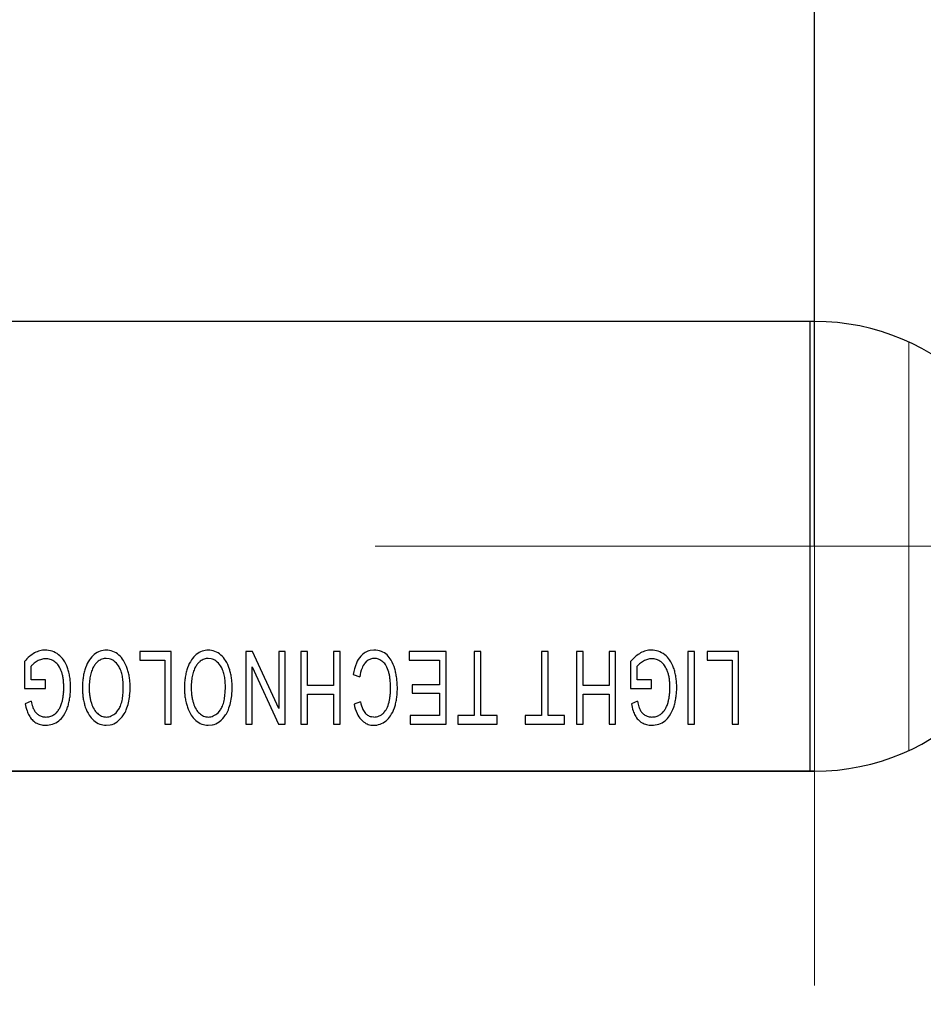
# Model space of a CAD drawing. Units: millimetres. Extents: x 0 to 420, y 0 to 297.
# Drawn here: x 263 to 272, y 180 to 189 of the extents above; entities that cross this region are included whole.
import ezdxf

# ---------------------------------------------------------------- set-up
doc = ezdxf.new("R2010")
doc.units = ezdxf.units.MM
for name, pattern in [('K5LT_AUXILIARY', [0]), ('K5LT_AXLED', [19.5, 15, -1.5, 1.5, -1.5]), ('K5LT_BASIC', [0]), ('K5LT_THIN', [0])]:
    doc.linetypes.add(name, pattern=pattern)
doc.layers.add('Системный слой', color=7, linetype='Continuous')
doc.styles.add('KDIMTEXTSTYLE', font='GOST_AU.SHX', dxfattribs={"width": 0.96, "oblique": 15, "height": 5})
doc.dimstyles.new('KDIMSTYLE (0.40)', dxfattribs={"dimtxt": 5, "dimasz": 1, "dimexe": 2, "dimexo": 0, "dimgap": 1, "dimtad": 1, "dimlfac": 2.5, "dimtxsty": 'KDIMTEXTSTYLE', "dimsah": 1, "dimcen": 0, "dimdle": 1, "dimadec": 0, "dimazin": 0, "dimtfac": 0.667, "dimtmove": 0, "dimatfit": 3, "dimfxl": 0, "dimtvp": 1, "dimtolj": 1, "dimtzin": 0, "dimarcsym": 0})

# ---------------------------------------------------------------- blocks, each defined once
blk = doc.blocks.new('U8')
at = {"layer": 'Системный слой', "color": 9, "linetype": 'K5LT_AUXILIARY', "lineweight": 18, "true_color": 0xdca5c1}
blk.add_line((271.5688, 186.0599), (271.5688, 182.2465), dxfattribs=at)
blk = doc.blocks.new('U104')
at = {"layer": 'Системный слой', "color": 30, "linetype": 'K5LT_AXLED', "lineweight": 18, "true_color": 0xff8000}
for q in [(270.6888, 188.2532), (266.5888, 184.1532), (270.6888, 180.0532), (274.7888, 184.1532)]:
    blk.add_line((270.6888, 184.1532), q, dxfattribs=at)
blk = doc.blocks.new('KDIMARROW_01')
at = {"layer": 'Системный слой'}
blk.add_hatch(color=0, dxfattribs=at).paths.add_polyline_path([(0, 0), (-5, 0.6583), (-4.5, 0), (-5, -0.6583)])
at = {"layer": 'Системный слой', "color": 0, "linetype": 'K5LT_THIN', "lineweight": 18}
for p, q in [((241.6888, 184.1532), (241.2888, 184.1532)), ((-4.5, 0), (-5, 0.6583)), ((-5, 0.6583), (0, 0)), ((0, 0), (-5, -0.6583)), ((-5, -0.6583), (-4.5, 0))]:
    blk.add_line(p, q, dxfattribs=at)
blk = doc.blocks.new('KDIMARROW_02')
at = {"layer": 'Системный слой'}
blk.add_hatch(color=0, dxfattribs=at).paths.add_polyline_path([(4.5, 0), (5, 0.6583), (0, 0), (5, -0.6583)])
at = {"layer": 'Системный слой', "color": 0, "linetype": 'K5LT_THIN', "lineweight": 18}
for p, q in [((241.6888, 184.1532), (241.2888, 184.1532)), ((5, 0.6583), (0, 0)), ((4.5, 0), (5, 0.6583)), ((0, 0), (5, -0.6583)), ((0, 0), (7, 0)), ((5, -0.6583), (4.5, 0))]:
    blk.add_line(p, q, dxfattribs=at)

msp = doc.modelspace()

# ---------------------------------------------------------------- linework, layer by layer
at = {"layer": 'Системный слой', "color": 5, "linetype": 'K5LT_BASIC', "lineweight": 30, "true_color": 0x0000ff}
for p, q in [((270.6888, 186.2532), (258.6888, 186.2532)), ((270.6488, 182.0532), (270.6488, 186.2532)), ((264.3924, 183.1718), (264.3924, 183.0914)), ((264.6845, 183.1718), (264.3924, 183.1718)), ((264.6845, 182.4934), (264.6845, 183.1718)), ((265.4443, 183.1718), (265.3809, 183.1718)), ((265.3809, 183.1718), (265.3809, 182.4934)), ((265.69, 182.6389), (265.4443, 183.1718)), ((265.7492, 183.1718), (265.69, 183.1718)), ((265.69, 183.1718), (265.69, 182.6389)), ((265.7492, 182.4934), (265.7492, 183.1718)), ((265.8953, 183.1718), (265.8953, 182.4934)), ((265.9567, 183.1718), (265.8953, 183.1718)), ((265.9567, 182.8522), (265.9567, 183.1718)), ((266.199, 183.1718), (266.199, 182.8522)), ((266.2604, 183.1718), (266.199, 183.1718)), ((266.2604, 182.4934), (266.2604, 183.1718)), ((266.5754, 183.1834), (266.5424, 183.1803)), ((267.251, 183.1718), (266.9039, 183.1718)), ((266.9039, 183.1718), (266.9039, 183.0914)), ((267.251, 182.4934), (267.251, 183.1718)), ((267.5114, 183.1718), (267.5114, 182.5738)), ((267.5727, 183.1718), (267.5114, 183.1718)), ((267.5727, 182.5738), (267.5727, 183.1718)), ((268.14, 183.1718), (268.14, 182.5738)), ((268.2014, 183.1718), (268.14, 183.1718)), ((268.2014, 182.5738), (268.2014, 183.1718)), ((268.5284, 183.1718), (268.467, 183.1718)), ((268.467, 183.1718), (268.467, 182.4934)), ((268.5284, 182.8522), (268.5284, 183.1718)), ((268.7708, 183.1718), (268.7708, 182.8522)), ((268.8322, 183.1718), (268.7708, 183.1718)), ((268.8322, 182.4934), (268.8322, 183.1718)), ((269.5677, 183.1718), (269.5063, 183.1718)), ((269.5063, 183.1718), (269.5063, 182.4934)), ((269.5677, 182.4934), (269.5677, 183.1718)), ((269.9804, 183.1718), (269.6883, 183.1718)), ((269.6883, 183.1718), (269.6883, 183.0914)), ((269.9804, 182.4934), (269.9804, 183.1718)), ((263.314, 183.0775), (263.314, 182.8257)), ((264.1041, 183.1034), (264.0779, 183.1062)), ((264.3924, 183.0914), (264.6232, 183.0914)), ((264.6232, 183.0914), (264.6232, 182.4934)), ((265.0566, 183.1034), (265.0304, 183.1062)), ((266.4932, 183.0628), (266.5142, 183.0837)), ((266.9039, 183.0914), (267.1896, 183.0914)), ((267.1896, 183.0914), (267.1896, 182.8606)), ((268.9719, 183.0775), (268.9719, 182.8257)), ((269.6883, 183.0914), (269.9191, 183.0914)), ((269.9191, 183.0914), (269.9191, 182.4934)), ((263.3754, 182.9062), (263.3754, 183.0326)), ((265.4402, 183.0263), (265.6858, 182.4934)), ((265.4402, 182.4934), (265.4402, 183.0263)), ((269.0332, 182.9062), (269.0332, 183.0326)), ((263.5109, 182.9062), (263.3754, 182.9062)), ((263.5109, 182.8257), (263.5109, 182.9062)), ((266.3821, 182.9565), (266.4435, 182.9338)), ((269.1687, 182.9062), (269.0332, 182.9062)), ((269.1687, 182.8257), (269.1687, 182.9062)), ((263.314, 182.8257), (263.5109, 182.8257)), ((266.199, 182.8522), (265.9567, 182.8522)), ((267.1896, 182.8606), (266.9324, 182.8606)), ((266.9324, 182.8606), (266.9324, 182.7802)), ((268.7708, 182.8522), (268.5284, 182.8522)), ((268.9719, 182.8257), (269.1687, 182.8257)), ((263.3776, 182.7056), (263.3211, 182.6834)), ((265.9567, 182.7717), (266.199, 182.7717)), ((265.9567, 182.4934), (265.9567, 182.7717)), ((266.199, 182.7717), (266.199, 182.4934)), ((266.9324, 182.7802), (267.1896, 182.7802)), ((267.1896, 182.7802), (267.1896, 182.5738)), ((268.5284, 182.7717), (268.7708, 182.7717)), ((268.5284, 182.4934), (268.5284, 182.7717)), ((268.7708, 182.7717), (268.7708, 182.4934)), ((269.0354, 182.7056), (268.979, 182.6834)), ((264.1687, 182.5992), (264.1903, 182.6246)), ((265.1212, 182.5992), (265.1428, 182.6246)), ((266.4509, 182.7004), (266.3906, 182.6796)), ((266.4573, 182.5347), (266.4799, 182.5135)), ((266.5758, 182.559), (266.5554, 182.5608)), ((266.6668, 182.5971), (266.6654, 182.5957)), ((267.1896, 182.5738), (266.9145, 182.5738)), ((266.9145, 182.5738), (266.9145, 182.4934)), ((267.3579, 182.5738), (267.3579, 182.4934)), ((267.5114, 182.5738), (267.3579, 182.5738)), ((267.7262, 182.5738), (267.5727, 182.5738)), ((267.7262, 182.4934), (267.7262, 182.5738)), ((268.14, 182.5738), (267.9865, 182.5738)), ((267.9865, 182.5738), (267.9865, 182.4934)), ((268.3548, 182.5738), (268.2014, 182.5738)), ((268.3548, 182.4934), (268.3548, 182.5738)), ((264.0773, 182.4818), (264.1153, 182.4856)), ((264.6232, 182.4934), (264.6845, 182.4934)), ((265.0298, 182.4818), (265.0678, 182.4856)), ((265.3809, 182.4934), (265.4402, 182.4934)), ((265.6858, 182.4934), (265.7492, 182.4934)), ((265.8953, 182.4934), (265.9567, 182.4934)), ((266.199, 182.4934), (266.2604, 182.4934)), ((266.9145, 182.4934), (267.251, 182.4934)), ((267.3579, 182.4934), (267.7262, 182.4934)), ((267.9865, 182.4934), (268.3548, 182.4934)), ((268.467, 182.4934), (268.5284, 182.4934)), ((268.7708, 182.4934), (268.8322, 182.4934)), ((269.5063, 182.4934), (269.5677, 182.4934)), ((269.9191, 182.4934), (269.9804, 182.4934)), ((258.6888, 182.0532), (270.6888, 182.0532))]:
    msp.add_line(p, q, dxfattribs=at)
for centre, radius, start, end in [((270.6888, 184.1532), 2.1, 270, 90), ((263.5146, 182.9647), 0.2198, 105.01749, 118.96198), ((263.5068, 182.9938), 0.1897, 90, 105.01749), ((263.5068, 182.9794), 0.204, 71.39343, 90), ((263.5019, 182.9647), 0.2195, 53.46322, 71.39343), ((264.0874, 182.9922), 0.193, 110.28775, 129.01186), ((264.0776, 183.0188), 0.1646, 90, 110.28775), ((264.0776, 183.0125), 0.1709, 68.91086, 90), ((264.0707, 182.9946), 0.1902, 48.92988, 68.91086), ((265.0399, 182.9922), 0.193, 110.28775, 129.01186), ((265.0301, 183.0188), 0.1646, 90, 110.28775), ((265.0301, 183.0125), 0.1709, 68.91086, 90), ((265.0232, 182.9946), 0.1902, 48.92988, 68.91086), ((266.571, 183.0371), 0.146, 101.27295, 121.12693), ((266.5754, 182.9755), 0.208, 70.15046, 90), ((266.594, 183.0269), 0.1533, 46.98486, 70.15046), ((269.1725, 182.9647), 0.2198, 105.01749, 118.96198), ((269.1647, 182.9938), 0.1897, 90, 105.01749), ((269.1647, 182.9794), 0.204, 71.39343, 90), ((269.1597, 182.9647), 0.2195, 53.46322, 71.39343), ((263.6428, 182.7943), 0.4339, 130.16775, 139.26732), ((263.541, 182.915), 0.276, 118.75184, 130.16775), ((263.5745, 182.8414), 0.2778, 120.47735, 129.60969), ((263.5183, 182.9382), 0.1658, 106.03924, 120.71728), ((263.5109, 182.964), 0.139, 90, 106.03924), ((263.5109, 182.9666), 0.1364, 71.34841, 90), ((263.4997, 182.9335), 0.1714, 54.72207, 71.34841), ((263.5122, 182.9572), 0.1449, 34.30779, 53.33249), ((263.495, 182.9663), 0.2225, 34.25621, 51.79259), ((263.409, 182.9078), 0.3264, 19.79719, 34.25621), ((264.1908, 182.9143), 0.3239, 146.42407, 161.05697), ((264.0956, 182.9774), 0.2096, 128.20917, 146.42407), ((264.0927, 182.9664), 0.145, 128.5417, 139.138), ((264.0776, 182.9853), 0.1208, 109.23915, 128.5417), ((264.0779, 182.9845), 0.1216, 90, 109.23915), ((264.0801, 182.9923), 0.1138, 52.77217, 77.80829), ((264.034, 182.9317), 0.1898, 33.45466, 52.77217), ((264.0276, 182.9542), 0.2489, 31.87536, 47.55056), ((263.9338, 182.8959), 0.3593, 18.84084, 31.87536), ((265.1433, 182.9143), 0.3239, 146.42407, 161.05697), ((265.0481, 182.9774), 0.2096, 128.20917, 146.42407), ((265.0452, 182.9664), 0.145, 128.5417, 139.138), ((265.0301, 182.9853), 0.1208, 109.23915, 128.5417), ((265.0304, 182.9845), 0.1216, 90, 109.23915), ((265.0326, 182.9923), 0.1138, 52.77217, 77.80829), ((264.9865, 182.9317), 0.1898, 33.45466, 52.77217), ((264.9801, 182.9542), 0.2489, 31.87536, 47.55056), ((264.8863, 182.8959), 0.3593, 18.84084, 31.87536), ((266.6324, 182.9701), 0.2378, 138.95166, 157.33816), ((266.5873, 183.0101), 0.1776, 121.12693, 139.11593), ((266.5785, 183.0016), 0.1042, 108.78818, 128.09526), ((266.5804, 182.9961), 0.11, 90, 108.78818), ((266.5804, 182.9978), 0.1084, 68.36612, 90), ((266.5675, 182.9654), 0.1433, 49.57502, 68.36612), ((266.5675, 182.9696), 0.1401, 29.268, 48.43001), ((266.5523, 182.986), 0.2117, 29.13429, 46.28952), ((266.3951, 182.8984), 0.3916, 16.54227, 29.13429), ((269.3007, 182.7943), 0.4339, 130.16775, 139.26732), ((269.1988, 182.915), 0.276, 118.75184, 130.16775), ((269.2323, 182.8414), 0.2778, 120.47735, 129.60969), ((269.1762, 182.9382), 0.1658, 106.03924, 120.71728), ((269.1688, 182.964), 0.139, 90, 106.03924), ((269.1688, 182.9666), 0.1364, 71.34841, 90), ((269.1576, 182.9335), 0.1714, 54.72207, 71.34841), ((269.17, 182.9572), 0.1449, 34.30779, 53.33249), ((269.1528, 182.9663), 0.2225, 34.25621, 51.79259), ((269.0669, 182.9078), 0.3264, 19.79719, 34.25621), ((263.4882, 182.9457), 0.1424, 129.60969, 142.37572), ((263.4301, 182.9011), 0.2443, 19.68367, 34.30779), ((263.3626, 182.8817), 0.3144, 12.93753, 18.87923), ((263.2666, 182.8627), 0.4758, 13.85649, 19.10059), ((264.3105, 182.8664), 0.4527, 160.24221, 165.77318), ((264.2519, 182.8765), 0.3303, 158.4129, 167.31649), ((264.1493, 182.9171), 0.2199, 147.49535, 158.4129), ((264.1429, 182.923), 0.2114, 139.138, 147.90823), ((263.9975, 182.9145), 0.2299, 21.66018, 32.01017), ((263.9109, 182.8801), 0.3231, 12.93347, 21.66018), ((263.7749, 182.8492), 0.5249, 13.42395, 18.06965), ((265.263, 182.8664), 0.4527, 160.24221, 165.77318), ((265.2044, 182.8765), 0.3303, 158.4129, 167.31649), ((265.1018, 182.9171), 0.2199, 147.49535, 158.4129), ((265.0954, 182.923), 0.2114, 139.138, 147.90823), ((264.95, 182.9145), 0.2299, 21.66018, 32.01017), ((264.8634, 182.8801), 0.3231, 12.93347, 21.66018), ((264.7274, 182.8492), 0.5249, 13.42395, 18.06965), ((266.8703, 182.8708), 0.4956, 157.33816, 170.04574), ((266.8236, 182.8771), 0.3843, 158.91132, 171.50718), ((266.6188, 182.956), 0.1649, 139.62913, 158.91132), ((266.4531, 182.9055), 0.2712, 15.52792, 29.268), ((266.1979, 182.8462), 0.5955, 11.6979, 15.95127), ((269.146, 182.9457), 0.1424, 129.60969, 142.37572), ((269.0879, 182.9011), 0.2443, 19.68367, 34.30779), ((269.0204, 182.8817), 0.3144, 12.93753, 18.87923), ((268.9244, 182.8627), 0.4758, 13.85649, 19.10059), ((263.2436, 182.8544), 0.4365, 7.89532, 12.93753), ((263.1648, 182.8434), 0.516, 3.62506, 7.89532), ((263.2117, 182.8491), 0.5323, 8.89903, 13.85649), ((263.1737, 182.8432), 0.5708, 4.27289, 8.89903), ((264.4214, 182.8425), 0.5662, 170.93043, 175.67599), ((264.3763, 182.8497), 0.5206, 165.77318, 170.93043), ((264.5843, 182.8331), 0.666, 174.39582, 180), ((264.3371, 182.8573), 0.4176, 167.31649, 174.39582), ((263.8394, 182.8637), 0.3964, 5.78867, 12.93347), ((263.6333, 182.8428), 0.6036, 0, 5.78867), ((263.764, 182.8466), 0.5361, 8.82721, 13.42395), ((263.7514, 182.8446), 0.5488, 4.3362, 8.82721), ((265.3739, 182.8425), 0.5662, 170.93043, 175.67599), ((265.3288, 182.8497), 0.5206, 165.77318, 170.93043), ((265.5368, 182.8331), 0.666, 174.39582, 180), ((265.2896, 182.8573), 0.4176, 167.31649, 174.39582), ((264.7919, 182.8637), 0.3964, 5.78867, 12.93347), ((264.5858, 182.8428), 0.6036, 0, 5.78867), ((264.7165, 182.8466), 0.5361, 8.82721, 13.42395), ((264.7039, 182.8446), 0.5488, 4.3362, 8.82721), ((266.2951, 182.8683), 0.4335, 10.27094, 14.67933), ((266.1697, 182.8455), 0.5609, 6.39595, 10.27094), ((266.092, 182.8368), 0.6391, 2.99267, 6.39595), ((266.152, 182.8367), 0.6424, 7.60281, 11.6979), ((266.1211, 182.8326), 0.6736, 3.69656, 7.60281), ((268.9015, 182.8544), 0.4365, 7.89532, 12.93753), ((268.8227, 182.8434), 0.516, 3.62506, 7.89532), ((268.8695, 182.8491), 0.5323, 8.89903, 13.85649), ((268.8315, 182.8432), 0.5708, 4.27289, 8.89903), ((262.9653, 182.8308), 0.716, 0, 3.62506), ((263.0921, 182.8308), 0.5891, 356.42553, 0), ((263.0757, 182.8358), 0.669, 0, 4.27289), ((263.0557, 182.8358), 0.689, 355.88906, 0), ((264.5367, 182.8338), 0.6819, 175.67599, 180), ((264.5669, 182.8338), 0.7121, 180, 184.08667), ((264.5544, 182.8331), 0.6361, 180, 183.71973), ((263.3768, 182.8428), 0.8601, 354.92215, 0), ((263.4742, 182.8416), 0.8262, 354.17006, 0), ((263.7117, 182.8416), 0.5887, 0, 4.3362), ((265.4892, 182.8338), 0.6819, 175.67599, 180), ((265.5194, 182.8338), 0.7121, 180, 184.08667), ((265.5069, 182.8331), 0.6361, 180, 183.71973), ((264.3293, 182.8428), 0.8601, 354.92215, 0), ((264.4267, 182.8416), 0.8262, 354.17006, 0), ((264.6642, 182.8416), 0.5887, 0, 4.3362), ((265.9049, 182.8271), 0.8264, 0, 2.99267), ((266.0897, 182.8271), 0.6417, 357.01043, 0), ((266.0328, 182.8275), 0.7621, 356.02294, 0), ((266.0427, 182.8275), 0.7522, 0, 3.69656), ((268.6231, 182.8308), 0.716, 0, 3.62506), ((268.75, 182.8308), 0.5891, 356.42553, 0), ((268.7336, 182.8358), 0.669, 0, 4.27289), ((268.7136, 182.8358), 0.689, 355.88906, 0), ((263.8213, 182.7951), 0.4526, 191.41197, 198.05473), ((263.2418, 182.8129), 0.4381, 344.27741, 348.54785), ((263.1954, 182.8223), 0.4854, 348.54785, 352.60448), ((263.1656, 182.8262), 0.5155, 352.60448, 356.42553), ((263.1612, 182.826), 0.583, 346.94944, 351.52843), ((263.1321, 182.8304), 0.6124, 351.52843, 355.88906), ((264.4349, 182.8243), 0.5798, 184.08667, 188.61596), ((264.3824, 182.8164), 0.5267, 188.61596, 193.59775), ((264.4089, 182.8236), 0.4903, 183.71973, 187.95669), ((264.3504, 182.8154), 0.4312, 187.95669, 192.7698), ((264.26, 182.7949), 0.3385, 192.7698, 198.20223), ((263.9103, 182.779), 0.322, 338.15454, 347.94945), ((263.7789, 182.807), 0.4564, 347.94945, 354.92215), ((263.769, 182.8115), 0.5299, 346.8886, 354.17006), ((265.3874, 182.8243), 0.5798, 184.08667, 188.61596), ((265.3349, 182.8164), 0.5267, 188.61596, 193.59775), ((265.3614, 182.8236), 0.4903, 183.71973, 187.95669), ((265.3029, 182.8154), 0.4312, 187.95669, 192.7698), ((265.2125, 182.7949), 0.3385, 192.7698, 198.20223), ((264.8628, 182.779), 0.322, 338.15454, 347.94945), ((264.7314, 182.807), 0.4564, 347.94945, 354.92215), ((264.7215, 182.8115), 0.5299, 346.8886, 354.17006), ((266.1622, 182.8202), 0.5687, 347.56129, 350.77543), ((266.1411, 182.8236), 0.5901, 350.77543, 353.93078), ((266.1266, 182.8251), 0.6047, 353.93078, 357.01043), ((266.2785, 182.8048), 0.5151, 346.33339, 351.48637), ((266.2087, 182.8153), 0.5858, 351.48637, 356.02294), ((269.4791, 182.7951), 0.4526, 191.41197, 198.05473), ((268.8997, 182.8129), 0.4381, 344.27741, 348.54785), ((268.8533, 182.8223), 0.4854, 348.54785, 352.60448), ((268.8234, 182.8262), 0.5155, 352.60448, 356.42553), ((268.8191, 182.826), 0.583, 346.94944, 351.52843), ((268.79, 182.8304), 0.6124, 351.52843, 355.88906), ((263.797, 182.7671), 0.4832, 189.98118, 198.16463), ((263.559, 182.689), 0.2327, 198.16463, 209.96798), ((263.5601, 182.71), 0.1779, 198.05473, 208.65829), ((263.5065, 182.6762), 0.1147, 206.69109, 223.02507), ((263.5027, 182.7092), 0.155, 315, 328.3334), ((263.4273, 182.7557), 0.2436, 328.3358, 336.52127), ((263.387, 182.7732), 0.2876, 336.52127, 344.05461), ((263.3708, 182.7692), 0.366, 327.31306, 341.17932), ((263.2018, 182.8166), 0.5414, 342.19758, 346.94944), ((264.3032, 182.7972), 0.4452, 193.59775, 199.01683), ((264.2035, 182.7589), 0.3385, 198.39265, 212.43976), ((264.1857, 182.7621), 0.2578, 196.43073, 210.49336), ((264.0948, 182.7086), 0.1523, 210.49336, 228.82476), ((264.0561, 182.7205), 0.165, 324.45269, 338.15454), ((263.9909, 182.7389), 0.2957, 327.05496, 337.87692), ((263.8701, 182.788), 0.426, 337.87692, 346.8886), ((265.2557, 182.7972), 0.4452, 193.59775, 199.01683), ((265.156, 182.7589), 0.3385, 198.39265, 212.43976), ((265.1382, 182.7621), 0.2578, 196.43073, 210.49336), ((265.0473, 182.7086), 0.1523, 210.49336, 228.82476), ((265.0086, 182.7205), 0.165, 324.45269, 338.15454), ((264.9434, 182.7389), 0.2957, 327.05496, 337.87692), ((264.8226, 182.788), 0.426, 337.87692, 346.8886), ((266.7828, 182.7579), 0.3999, 191.28281, 204.70049), ((266.8122, 182.7799), 0.3699, 192.39983, 203.88724), ((266.5965, 182.6843), 0.134, 203.88724, 223.03211), ((266.5458, 182.7131), 0.1676, 316.21049, 333.19421), ((266.4445, 182.7643), 0.2811, 333.19421, 346.28927), ((266.4384, 182.7594), 0.3487, 327.01148, 340.61821), ((266.3843, 182.7791), 0.4063, 340.53068, 346.33339), ((269.4549, 182.7671), 0.4832, 189.98118, 198.16463), ((269.2168, 182.689), 0.2327, 198.16463, 209.96798), ((269.218, 182.71), 0.1779, 198.05473, 208.65829), ((269.1643, 182.6762), 0.1147, 206.69109, 223.02507), ((269.1606, 182.7092), 0.155, 315, 328.3334), ((269.0852, 182.7557), 0.2436, 328.3358, 336.52127), ((269.0449, 182.7732), 0.2876, 336.52127, 344.05461), ((269.0286, 182.7692), 0.366, 327.31306, 341.17932), ((268.8596, 182.8166), 0.5414, 342.19758, 346.94944), ((263.5035, 182.6476), 0.1642, 207.1141, 223.60282), ((263.498, 182.6424), 0.1566, 223.60282, 240.49015), ((263.5096, 182.6791), 0.119, 223.02507, 239.06), ((263.5087, 182.6718), 0.1123, 237.53314, 254.16514), ((263.5118, 182.6829), 0.1238, 254.16514, 270), ((263.5118, 182.7201), 0.1611, 270, 284.60821), ((263.5223, 182.6799), 0.1196, 284.60821, 301.5802), ((263.5126, 182.6827), 0.2007, 288.83715, 307.81961), ((263.5096, 182.7023), 0.1453, 301.22391, 315), ((263.5169, 182.6754), 0.1924, 308.1468, 327.31306), ((264.1028, 182.6949), 0.2191, 212.43976, 229.92243), ((264.085, 182.6655), 0.1852, 228.28361, 248.50738), ((264.0856, 182.6888), 0.1315, 226.1431, 247.04316), ((264.077, 182.6683), 0.1093, 247.04316, 270), ((264.077, 182.6765), 0.1175, 270, 293.67489), ((264.0652, 182.7034), 0.1468, 293.67489, 314.82677), ((264.0285, 182.7162), 0.2518, 306.78138, 326.72511), ((265.0553, 182.6949), 0.2191, 212.43976, 229.92243), ((265.0375, 182.6655), 0.1852, 228.28361, 248.50738), ((265.0381, 182.6888), 0.1315, 226.1431, 247.04316), ((265.0295, 182.6683), 0.1093, 247.04316, 270), ((265.0295, 182.6765), 0.1175, 270, 293.67489), ((265.0177, 182.7034), 0.1468, 293.67489, 314.82677), ((264.981, 182.7162), 0.2518, 306.78138, 326.72511), ((266.6098, 182.6783), 0.2096, 204.70049, 223.27418), ((266.5763, 182.6629), 0.1046, 221.96866, 240.54537), ((266.5724, 182.6558), 0.0966, 240.54537, 259.88988), ((266.5758, 182.688), 0.1289, 270, 292.25672), ((266.5777, 182.6835), 0.1242, 292.25672, 314.94509), ((266.5644, 182.6818), 0.2019, 289.85786, 308.13732), ((266.5631, 182.6784), 0.2, 309.01272, 327.01148), ((269.1614, 182.6476), 0.1642, 207.1141, 223.60282), ((269.1559, 182.6424), 0.1566, 223.60282, 240.49015), ((269.1675, 182.6791), 0.119, 223.02507, 239.06), ((269.1666, 182.6718), 0.1123, 237.53314, 254.16514), ((269.1697, 182.6829), 0.1238, 254.16514, 270), ((269.1697, 182.7201), 0.1611, 270, 284.60821), ((269.1802, 182.6799), 0.1196, 284.60821, 301.5802), ((269.1705, 182.6827), 0.2007, 288.83715, 307.81961), ((269.1675, 182.7023), 0.1453, 301.22391, 315), ((269.1747, 182.6754), 0.1924, 308.1468, 327.31306), ((263.5051, 182.6455), 0.1628, 238.8463, 254.98544), ((263.5116, 182.6697), 0.188, 254.98544, 270), ((263.5116, 182.6856), 0.2038, 270, 288.83715), ((264.0773, 182.646), 0.1642, 248.50738, 270), ((264.0817, 182.645), 0.1629, 281.91675, 306.78138), ((265.0298, 182.646), 0.1642, 248.50738, 270), ((265.0342, 182.645), 0.1629, 281.91675, 306.78138), ((266.5699, 182.629), 0.1464, 232.08229, 251.52004), ((266.5747, 182.6436), 0.1619, 251.52004, 270), ((266.5747, 182.6531), 0.1713, 270, 289.85786), ((269.163, 182.6455), 0.1628, 238.8463, 254.98544), ((269.1695, 182.6697), 0.188, 254.98544, 270), ((269.1695, 182.6856), 0.2038, 270, 288.83715)]:
    msp.add_arc(centre, radius, start, end, dxfattribs=at)

# ---------------------------------------------------------------- block references
at = {"layer": 'Системный слой'}
for name in ['U8', 'U104']:
    msp.add_blockref(name, (0, 0), dxfattribs=at)

# ---------------------------------------------------------------- dimensions: what is measured, and where the dimension line sits
at = {"layer": 'Системный слой', "color": 7}
for base, p1, p2, location in [((240.6888, 228.3532), (270.6888, 184.1532), (240.6888, 184.1532), (255.6888, 228.3532)), ((284.8488, 138.1415), (196.5288, 185.4832), (284.8488, 185.4832), (240.6888, 138.1415))]:
    msp.add_linear_dim(base=base, p1=p1, p2=p2, location=location, dimstyle='KDIMSTYLE (0.40)', override={"dimexo": 0, "dimpost": '\\H5.0;\\W0.965;\\Q0;<>', "dimblk1": 'KDIMARROW_01', "dimblk2": 'KDIMARROW_01', "dimse1": 0, "dimse2": 0, "dimclrt": 7, "dimtolj": 1}, dxfattribs=at).render()
msp.add_linear_dim(base=(190.0306, 182.0532), p1=(270.6888, 186.2532), p2=(270.6888, 182.0532), angle=90, location=(190.0306, 197.7355), dimstyle='KDIMSTYLE (0.40)', override={"dimexo": 0, "dimpost": '\\H5.0;\\W0.965;\\Q0;<>', "dimblk1": 'KDIMARROW_02', "dimblk2": 'KDIMARROW_02', "dimse1": 0, "dimse2": 0, "dimclrt": 7, "dimtolj": 1}, dxfattribs=at).render()

doc.saveas('drawing.dxf')
